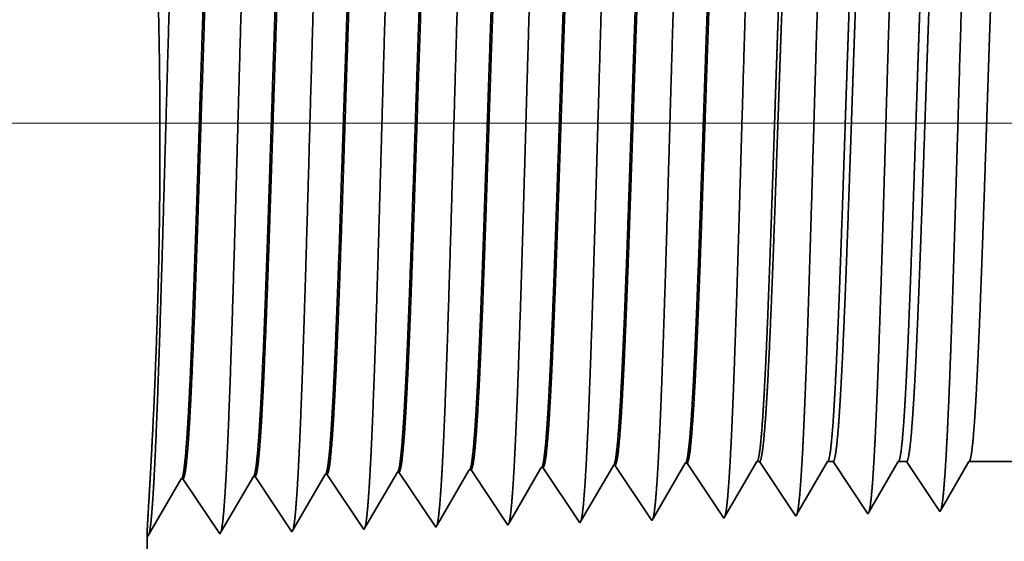
# Model space of a CAD drawing. Extents: x 0 to 10.8, y 0 to 8.2.
# Drawn here: x 1.4 to 1.7, y 1.1 to 1.3 of the extents above; entities that cross this region are included whole.
import ezdxf

# ---------------------------------------------------------------- set-up
doc = ezdxf.new("R2010")
doc.units = 0
doc.header["$MEASUREMENT"] = 0
doc.layers.get('0').update_dxf_attribs({"lineweight": 13})

# ---------------------------------------------------------------- blocks, each defined once
blk = doc.blocks.new('BLOCK19')
at = {"color": 7, "lineweight": 13, "ltscale": 0.03937}
blk.add_line((1.787961, 0.94), (-7.749589, 0.94), dxfattribs=at)
blk = doc.blocks.new('BLOCK25')
at = {"color": 7, "lineweight": 5, "ltscale": 0.000224}
for p, q in [((-5.934752, 0.588146), (-5.930251, 0.595873)), ((-5.939253, 0.580418), (-5.934752, 0.588146)), ((-5.943754, 0.572691), (-5.939253, 0.580418)), ((-5.948254, 0.564963), (-5.943754, 0.572691)), ((-5.957255, 0.549508), (-5.952755, 0.557236)), ((-5.952755, 0.557236), (-5.948254, 0.564963)), ((-5.961756, 0.541781), (-5.957255, 0.549508))]:
    blk.add_line(p, q, dxfattribs=at)
at = {"color": 7, "lineweight": 5, "ltscale": 4.1e-05}
for p, q in [((-5.930251, 0.595873), (-5.928595, 0.595925)), ((-5.858822, 0.598105), (-5.857167, 0.598157)), ((-5.787394, 0.600337), (-5.785739, 0.600389)), ((-5.715965, 0.602569), (-5.71431, 0.602621)), ((-6.07311, 0.591409), (-6.071452, 0.59146)), ((-6.001681, 0.593641), (-6.000024, 0.593692))]:
    blk.add_line(p, q, dxfattribs=at)
at = {"color": 7, "lineweight": 5, "ltscale": 0.000235}
for p, q in [((-5.928595, 0.595925), (-5.923363, 0.588108)), ((-5.857167, 0.598157), (-5.851934, 0.59034)), ((-5.785739, 0.600389), (-5.780506, 0.592572)), ((-5.71431, 0.602621), (-5.709078, 0.594804)), ((-6.071452, 0.59146), (-6.066219, 0.583643)), ((-6.000024, 0.593692), (-5.994791, 0.585875)), ((-5.923363, 0.588108), (-5.91813, 0.58029)), ((-5.851934, 0.59034), (-5.846701, 0.582522)), ((-5.780506, 0.592572), (-5.775273, 0.584754)), ((-5.709078, 0.594804), (-5.703845, 0.586986)), ((-5.703845, 0.586986), (-5.698611, 0.579169)), ((-6.066219, 0.583643), (-6.060986, 0.575826)), ((-5.994791, 0.585875), (-5.989558, 0.578058)), ((-5.989558, 0.578058), (-5.984325, 0.57024)), ((-5.91813, 0.58029), (-5.912897, 0.572472)), ((-5.846701, 0.582522), (-5.841468, 0.574704)), ((-5.775273, 0.584754), (-5.77004, 0.576937)), ((-5.77004, 0.576937), (-5.764807, 0.569119)), ((-5.698611, 0.579169), (-5.693378, 0.571351)), ((-6.060986, 0.575826), (-6.055754, 0.568008)), ((-6.055754, 0.568008), (-6.050521, 0.560191)), ((-5.984325, 0.57024), (-5.979092, 0.562423)), ((-5.912897, 0.572472), (-5.907664, 0.564655)), ((-5.841468, 0.574704), (-5.836235, 0.566887)), ((-5.836235, 0.566887), (-5.831002, 0.559069)), ((-5.764807, 0.569119), (-5.759574, 0.561301)), ((-5.693378, 0.571351), (-5.688145, 0.563534)), ((-6.050521, 0.560191), (-6.045288, 0.552373)), ((-5.979092, 0.562423), (-5.973859, 0.554605)), ((-5.907664, 0.564655), (-5.902431, 0.556837)), ((-5.902431, 0.556837), (-5.897198, 0.54902)), ((-5.831002, 0.559069), (-5.825769, 0.551252)), ((-5.759574, 0.561301), (-5.75434, 0.553484)), ((-5.688145, 0.563534), (-5.682912, 0.555716)), ((-6.045288, 0.552373), (-6.040055, 0.544555)), ((-5.973859, 0.554605), (-5.968626, 0.546788)), ((-5.897198, 0.54902), (-5.891965, 0.541202)), ((-5.825769, 0.551252), (-5.820536, 0.543434)), ((-5.75434, 0.553484), (-5.749107, 0.545666)), ((-5.682912, 0.555716), (-5.677679, 0.547898)), ((-6.040055, 0.544555), (-6.034822, 0.536738)), ((-5.968626, 0.546788), (-5.963393, 0.53897))]:
    blk.add_line(p, q, dxfattribs=at)
at = {"color": 7, "lineweight": 5, "ltscale": 0.000225}
for p, q in [((-5.863351, 0.590331), (-5.858822, 0.598105)), ((-5.654007, 0.588542), (-5.649486, 0.596303)), ((-5.649486, 0.596303), (-5.644965, 0.604065)), ((-5.867879, 0.582556), (-5.863351, 0.590331)), ((-5.658527, 0.58078), (-5.654007, 0.588542)), ((-5.872407, 0.574781), (-5.867879, 0.582556)), ((-5.663048, 0.573018), (-5.658527, 0.58078)), ((-5.881464, 0.559232), (-5.876935, 0.567007)), ((-5.876935, 0.567007), (-5.872407, 0.574781)), ((-5.667569, 0.565256), (-5.663048, 0.573018)), ((-5.885991, 0.551458), (-5.881464, 0.559232)), ((-5.676611, 0.549733), (-5.67209, 0.557495)), ((-5.67209, 0.557495), (-5.667569, 0.565256)), ((-5.89052, 0.543683), (-5.885991, 0.551458))]:
    blk.add_line(p, q, dxfattribs=at)
at = {"color": 7, "lineweight": 5, "ltscale": 0.000226}
for p, q in [((-5.791944, 0.592525), (-5.787394, 0.600337)), ((-5.796494, 0.584714), (-5.791944, 0.592525)), ((-5.805593, 0.56909), (-5.801043, 0.576902)), ((-5.801043, 0.576902), (-5.796494, 0.584714)), ((-5.810143, 0.561278), (-5.805593, 0.56909)), ((-5.814693, 0.553466), (-5.810143, 0.561278)), ((-5.819243, 0.545655), (-5.814693, 0.553466))]:
    blk.add_line(p, q, dxfattribs=at)
at = {"color": 7, "lineweight": 5, "ltscale": 0.000227}
for p, q in [((-5.720533, 0.594727), (-5.715965, 0.602569)), ((-5.729667, 0.579043), (-5.7251, 0.586885)), ((-5.7251, 0.586885), (-5.720533, 0.594727)), ((-5.734235, 0.571201), (-5.729667, 0.579043)), ((-5.738802, 0.563359), (-5.734235, 0.571201)), ((-5.74337, 0.555517), (-5.738802, 0.563359)), ((-5.747937, 0.547675), (-5.74337, 0.555517))]:
    blk.add_line(p, q, dxfattribs=at)
at = {"color": 7, "lineweight": 5, "ltscale": 6.5e-05}
blk.add_line((-5.644965, 0.604065), (-5.642354, 0.604065), dxfattribs=at)
at = {"color": 7, "lineweight": 5, "ltscale": 0.00027}
for p, q in [((-5.642354, 0.604065), (-5.636337, 0.595076)), ((-5.636337, 0.595076), (-5.63032, 0.586087)), ((-5.63032, 0.586087), (-5.624303, 0.577098)), ((-5.624303, 0.577098), (-5.618285, 0.568109)), ((-5.618285, 0.568109), (-5.612268, 0.55912)), ((-5.612268, 0.55912), (-5.60625, 0.550131))]:
    blk.add_line(p, q, dxfattribs=at)
at = {"color": 7, "lineweight": 5, "ltscale": 0.000216}
for p, q in [((-5.583531, 0.589137), (-5.579183, 0.596601)), ((-5.579183, 0.596601), (-5.574836, 0.604065)), ((-5.587878, 0.581674), (-5.583531, 0.589137)), ((-5.592225, 0.57421), (-5.587878, 0.581674)), ((-5.60092, 0.559282), (-5.596573, 0.566746)), ((-5.596573, 0.566746), (-5.592225, 0.57421)), ((-5.605268, 0.551818), (-5.60092, 0.559282))]:
    blk.add_line(p, q, dxfattribs=at)
at = {"color": 7, "lineweight": 5, "ltscale": 0.000135}
blk.add_line((-5.574836, 0.604065), (-5.569432, 0.604065), dxfattribs=at)
at = {"color": 7, "lineweight": 5, "ltscale": 0.000259}
for p, q in [((-5.569432, 0.604065), (-5.563663, 0.595448)), ((-5.563663, 0.595448), (-5.557895, 0.586831)), ((-5.557895, 0.586831), (-5.552127, 0.578214)), ((-5.552127, 0.578214), (-5.546358, 0.569597)), ((-5.546358, 0.569597), (-5.54059, 0.56098)), ((-5.54059, 0.56098), (-5.534822, 0.552363))]:
    blk.add_line(p, q, dxfattribs=at)
at = {"color": 7, "lineweight": 5, "ltscale": 0.000207}
for p, q in [((-5.513052, 0.589739), (-5.50888, 0.596902)), ((-5.50888, 0.596902), (-5.504708, 0.604065)), ((-5.517224, 0.582577), (-5.513052, 0.589739)), ((-5.521396, 0.575414), (-5.517224, 0.582577)), ((-5.52974, 0.561088), (-5.525568, 0.568251)), ((-5.525568, 0.568251), (-5.521396, 0.575414)), ((-5.533912, 0.553925), (-5.52974, 0.561088))]:
    blk.add_line(p, q, dxfattribs=at)
at = {"color": 7, "lineweight": 5, "ltscale": 0.000205}
blk.add_line((-5.504708, 0.604065), (-5.496509, 0.604065), dxfattribs=at)
at = {"color": 7, "lineweight": 5, "ltscale": 0.000248}
for p, q in [((-5.496509, 0.604065), (-5.49099, 0.59582)), ((-5.49099, 0.59582), (-5.48547, 0.587575)), ((-5.48547, 0.587575), (-5.479951, 0.57933)), ((-5.479951, 0.57933), (-5.474432, 0.571085)), ((-5.474432, 0.571085), (-5.468913, 0.56284)), ((-5.468913, 0.56284), (-5.463393, 0.554595))]:
    blk.add_line(p, q, dxfattribs=at)
at = {"color": 7, "lineweight": 5, "ltscale": 0.000198}
for p, q in [((-5.44257, 0.590346), (-5.438574, 0.597206)), ((-5.438574, 0.597206), (-5.434579, 0.604065)), ((-5.446565, 0.583487), (-5.44257, 0.590346)), ((-5.454556, 0.569768), (-5.45056, 0.576628)), ((-5.45056, 0.576628), (-5.446565, 0.583487)), ((-5.458551, 0.562909), (-5.454556, 0.569768)), ((-5.462546, 0.556049), (-5.458551, 0.562909))]:
    blk.add_line(p, q, dxfattribs=at)
at = {"color": 7, "lineweight": 5, "ltscale": 0.001489}
blk.add_line((-5.434579, 0.604065), (-5.375, 0.604065), dxfattribs=at)
at = {"color": 7, "lineweight": 5, "ltscale": 0.001646}
for p, q in [((-6.249107, 0.530041), (-6.215967, 0.586944)), ((-6.214308, 0.586996), (-6.177679, 0.532274)), ((-6.177679, 0.532274), (-6.144538, 0.589176)), ((-6.142879, 0.589228), (-6.10625, 0.534506)), ((-6.10625, 0.534506), (-6.07311, 0.591409)), ((-6.034822, 0.536738), (-6.001681, 0.593641))]:
    blk.add_line(p, q, dxfattribs=at)
at = {"color": 7, "lineweight": 5, "ltscale": 4.2e-05}
for p, q in [((-6.215967, 0.586944), (-6.214308, 0.586996)), ((-6.144538, 0.589176), (-6.142879, 0.589228)), ((-5.463393, 0.554595), (-5.462546, 0.556049))]:
    blk.add_line(p, q, dxfattribs=at)
at = {"color": 7, "lineweight": 5, "ltscale": 5.8e-05}
blk.add_line((-5.749107, 0.545666), (-5.747937, 0.547675), dxfattribs=at)
at = {"color": 7, "lineweight": 5, "ltscale": 5.3e-05}
blk.add_line((-5.677679, 0.547898), (-5.676611, 0.549733), dxfattribs=at)
at = {"color": 7, "lineweight": 5, "ltscale": 4.9e-05}
blk.add_line((-5.60625, 0.550131), (-5.605268, 0.551818), dxfattribs=at)
at = {"color": 7, "lineweight": 5, "ltscale": 4.5e-05}
blk.add_line((-5.534822, 0.552363), (-5.533912, 0.553925), dxfattribs=at)
at = {"color": 7, "lineweight": 5, "ltscale": 8.1e-05}
blk.add_line((-5.963393, 0.53897), (-5.961756, 0.541781), dxfattribs=at)
at = {"color": 7, "lineweight": 5, "ltscale": 7.2e-05}
blk.add_line((-5.891965, 0.541202), (-5.89052, 0.543683), dxfattribs=at)
at = {"color": 7, "lineweight": 5, "ltscale": 6.4e-05}
blk.add_line((-5.820536, 0.543434), (-5.819243, 0.545655), dxfattribs=at)
at = {"color": 7, "lineweight": 5, "ltscale": 0.011784}
blk.add_line((-6.25, 0.06), (-6.25, 0.531375), dxfattribs=at)
at = {"color": 7, "lineweight": 5, "ltscale": 4e-05}
blk.add_line((-6.25, 0.531375), (-6.249107, 0.530041), dxfattribs=at)

msp = doc.modelspace()

# ---------------------------------------------------------------- linework, layer by layer
at = {"color": 7, "lineweight": 35, "ltscale": 0.000513}
msp.add_line((1.59145, 1.15257), (1.60179, 1.17032), dxfattribs=at)
at = {"color": 7, "lineweight": 35, "ltscale": 1.3e-05}
for p, q in [((1.60232, 1.17034), (1.60179, 1.17032)), ((1.62551, 1.17106), (1.62497, 1.17104)), ((1.50959, 1.16744), (1.50905, 1.16742)), ((1.53277, 1.16816), (1.53224, 1.16815)), ((1.55596, 1.16889), (1.55542, 1.16887)), ((1.57914, 1.16961), (1.5786, 1.16959)), ((1.46322, 1.16599), (1.46268, 1.16597)), ((1.48641, 1.16671), (1.48587, 1.1667)), ((1.45164, 1.14794), (1.45193, 1.1475))]:
    msp.add_line(p, q, dxfattribs=at)
at = {"color": 7, "lineweight": 35, "ltscale": 0.000534}
for p, q in [((1.60232, 1.17034), (1.61421, 1.15257)), ((1.62551, 1.17106), (1.6374, 1.1533)), ((1.49829, 1.14895), (1.50905, 1.16742)), ((1.50959, 1.16744), (1.52148, 1.14968)), ((1.52148, 1.14968), (1.53224, 1.16815)), ((1.53277, 1.16816), (1.54466, 1.1504)), ((1.55596, 1.16889), (1.56785, 1.15112)), ((1.57914, 1.16961), (1.59103, 1.15185)), ((1.45193, 1.1475), (1.46268, 1.16597)), ((1.46322, 1.16599), (1.47511, 1.14823)), ((1.47511, 1.14823), (1.48587, 1.1667)), ((1.48641, 1.16671), (1.49829, 1.14895))]:
    msp.add_line(p, q, dxfattribs=at)
at = {"color": 7, "lineweight": 35, "ltscale": 0.000515}
msp.add_line((1.61459, 1.15323), (1.62497, 1.17104), dxfattribs=at)
at = {"color": 7, "lineweight": 35, "ltscale": 0.00051}
msp.add_line((1.63774, 1.15389), (1.64802, 1.17153), dxfattribs=at)
at = {"color": 7, "lineweight": 35, "ltscale": 2.1e-05}
for p, q in [((1.64802, 1.17153), (1.64886, 1.17153)), ((1.59103, 1.15185), (1.59145, 1.15257))]:
    msp.add_line(p, q, dxfattribs=at)
at = {"color": 7, "lineweight": 35, "ltscale": 0.000527}
msp.add_line((1.64886, 1.17153), (1.66058, 1.15402), dxfattribs=at)
at = {"color": 7, "lineweight": 35, "ltscale": 0.000491}
msp.add_line((1.6609, 1.15457), (1.67078, 1.17153), dxfattribs=at)
at = {"color": 7, "lineweight": 35, "ltscale": 4.4e-05}
msp.add_line((1.67078, 1.17153), (1.67253, 1.17153), dxfattribs=at)
at = {"color": 7, "lineweight": 35, "ltscale": 0.000505}
msp.add_line((1.67253, 1.17153), (1.68376, 1.15475), dxfattribs=at)
at = {"color": 7, "lineweight": 35, "ltscale": 0.000471}
msp.add_line((1.68406, 1.15525), (1.69354, 1.17153), dxfattribs=at)
at = {"color": 7, "lineweight": 35, "ltscale": 6.7e-05}
msp.add_line((1.69354, 1.17153), (1.6962, 1.17153), dxfattribs=at)
at = {"color": 7, "lineweight": 35, "ltscale": 0.000483}
for p, q in [((1.6962, 1.17153), (1.70695, 1.15547)), ((1.7163, 1.17153), (1.73564, 1.17153))]:
    msp.add_line(p, q, dxfattribs=at)
at = {"color": 7, "lineweight": 35, "ltscale": 0.000451}
msp.add_line((1.70722, 1.15594), (1.7163, 1.17153), dxfattribs=at)
at = {"color": 7, "lineweight": 35, "ltscale": 0.000508}
msp.add_line((1.54519, 1.15131), (1.55542, 1.16887), dxfattribs=at)
at = {"color": 7, "lineweight": 35, "ltscale": 0.000511}
msp.add_line((1.56831, 1.15193), (1.5786, 1.16959), dxfattribs=at)
at = {"color": 7, "lineweight": 35, "ltscale": 1.6e-05}
msp.add_line((1.66058, 1.15402), (1.6609, 1.15457), dxfattribs=at)
at = {"color": 7, "lineweight": 35, "ltscale": 1.5e-05}
msp.add_line((1.68376, 1.15475), (1.68406, 1.15525), dxfattribs=at)
at = {"color": 7, "lineweight": 35, "ltscale": 1.4e-05}
msp.add_line((1.70695, 1.15547), (1.70722, 1.15594), dxfattribs=at)
at = {"color": 7, "lineweight": 35, "ltscale": 2.6e-05}
msp.add_line((1.54466, 1.1504), (1.54519, 1.15131), dxfattribs=at)
at = {"color": 7, "lineweight": 35, "ltscale": 2.3e-05}
msp.add_line((1.56785, 1.15112), (1.56831, 1.15193), dxfattribs=at)
at = {"color": 7, "lineweight": 35, "ltscale": 1.9e-05}
msp.add_line((1.61421, 1.15257), (1.61459, 1.15323), dxfattribs=at)
at = {"color": 7, "lineweight": 35, "ltscale": 1.7e-05}
msp.add_line((1.6374, 1.1533), (1.63774, 1.15389), dxfattribs=at)
at = {"color": 7, "lineweight": 35, "ltscale": 0.003825}
msp.add_line((1.45164, 1.14794), (1.45164, 0.99494), dxfattribs=at)
at = {"color": 7, "lineweight": 35, "ltscale": 0.03937}
for points in [[(1.60179, 1.17032, 0.24278), (1.60199, 1.1705)], [(1.62497, 1.17104, 0.242827), (1.62518, 1.17123)], [(1.64802, 1.17153, 0.251276), (1.64822, 1.17171)], [(1.67078, 1.17153, 0.251223), (1.67098, 1.17171)], [(1.69354, 1.17153, 0.251222), (1.69374, 1.17171)], [(1.7163, 1.17153, 0.251268), (1.7165, 1.17171)], [(1.48587, 1.16669, 0.243381), (1.48607, 1.16687)], [(1.50905, 1.16742, 0.243574), (1.50925, 1.1676)], [(1.53224, 1.16814, 0.243671), (1.53244, 1.16833)], [(1.55542, 1.16887, 0.242832), (1.55562, 1.16905)], [(1.5786, 1.16959, 0.242833), (1.57881, 1.16978)], [(1.46268, 1.16597, 0.243292), (1.46288, 1.16615)]]:
    msp.add_lwpolyline(points, format="xyb", dxfattribs=at)
for points, knots in [([(1.45377, 1.16384), (1.45463, 1.17869), (1.45539, 1.19977), (1.45609, 1.22241), (1.45738, 1.26768), (1.45864, 1.31373), (1.45925, 1.33503), (1.46022, 1.36643), (1.46134, 1.39159), (1.46173, 1.39907), (1.46226, 1.40672), (1.46282, 1.41101), (1.46294, 1.41179), (1.46307, 1.41238), (1.4632, 1.41278)], [0, 0, 0, 0, 0, 0, 12.702941, 12.702941, 12.702941, 24.497595, 24.497595, 24.497595, 30.345534, 30.345534, 30.345534, 32.030195, 32.030195, 32.030195, 32.030195, 32.030195, 32.030195]), ([(1.47696, 1.16448), (1.47782, 1.17928), (1.47858, 1.20032), (1.47928, 1.2229), (1.48057, 1.26799), (1.48183, 1.31383), (1.48244, 1.33499), (1.48341, 1.36621), (1.48453, 1.39118), (1.48492, 1.3986), (1.48545, 1.40613), (1.48601, 1.41034), (1.48613, 1.41109), (1.48626, 1.41167), (1.48638, 1.41205)], [0, 0, 0, 0, 0, 0, 12.663462, 12.663462, 12.663462, 24.386566, 24.386566, 24.386566, 30.203843, 30.203843, 30.203843, 31.844185, 31.844185, 31.844185, 31.844185, 31.844185, 31.844185]), ([(1.50014, 1.16511), (1.501, 1.17988), (1.50177, 1.20087), (1.50247, 1.22339), (1.50376, 1.26829), (1.50502, 1.31393), (1.50563, 1.33496), (1.5066, 1.36598), (1.50772, 1.39076), (1.50812, 1.39812), (1.50864, 1.40554), (1.5092, 1.40966), (1.50932, 1.41039), (1.50944, 1.41095), (1.50956, 1.41132)], [0, 0, 0, 0, 0, 0, 12.623899, 12.623899, 12.623899, 24.275416, 24.275416, 24.275416, 30.062002, 30.062002, 30.062002, 31.656289, 31.656289, 31.656289, 31.656289, 31.656289, 31.656289]), ([(1.52332, 1.16575), (1.52419, 1.18047), (1.52496, 1.20142), (1.52566, 1.22388), (1.52695, 1.2686), (1.52821, 1.31403), (1.52882, 1.33493), (1.5298, 1.36575), (1.53091, 1.39034), (1.53131, 1.39764), (1.53184, 1.40494), (1.53239, 1.40899), (1.53251, 1.40969), (1.53263, 1.41023), (1.53275, 1.4106)], [0, 0, 0, 0, 0, 0, 12.584326, 12.584326, 12.584326, 24.164272, 24.164272, 24.164272, 29.920102, 29.920102, 29.920102, 31.470506, 31.470506, 31.470506, 31.470506, 31.470506, 31.470506]), ([(1.54651, 1.16639), (1.54737, 1.18107), (1.54814, 1.20197), (1.54885, 1.22437), (1.55014, 1.2689), (1.5514, 1.31412), (1.55201, 1.33489), (1.55299, 1.36552), (1.55411, 1.38992), (1.5545, 1.39716), (1.55503, 1.40435), (1.55558, 1.40831), (1.55569, 1.40899), (1.55581, 1.40951), (1.55593, 1.40987)], [0, 0, 0, 0, 0, 0, 12.544649, 12.544649, 12.544649, 24.052939, 24.052939, 24.052939, 29.778011, 29.778011, 29.778011, 31.2846, 31.2846, 31.2846, 31.2846, 31.2846, 31.2846]), ([(1.56969, 1.16702), (1.57032, 1.17765), (1.5709, 1.19156), (1.57144, 1.20695), (1.57267, 1.24562), (1.57382, 1.28693), (1.57448, 1.31047), (1.57554, 1.34645), (1.57673, 1.3773), (1.57716, 1.38713), (1.57781, 1.39872), (1.5785, 1.4058), (1.5787, 1.40739), (1.57891, 1.40851), (1.57911, 1.40914)], [0, 0, 0, 0, 0, 0, 9.081359, 9.081359, 9.081359, 21.825506, 21.825506, 21.825506, 28.485047, 28.485047, 28.485047, 31.112911, 31.112911, 31.112911, 31.112911, 31.112911, 31.112911]), ([(1.59287, 1.16766), (1.59351, 1.17827), (1.59409, 1.19216), (1.59463, 1.20753), (1.59586, 1.24605), (1.59701, 1.2872), (1.59767, 1.31059), (1.59873, 1.34635), (1.59992, 1.37698), (1.60036, 1.38674), (1.601, 1.39817), (1.60169, 1.40515), (1.60189, 1.4067), (1.60209, 1.4078), (1.60229, 1.40842)], [0, 0, 0, 0, 0, 0, 9.060409, 9.060409, 9.060409, 21.729025, 21.729025, 21.729025, 28.349382, 28.349382, 28.349382, 30.927449, 30.927449, 30.927449, 30.927449, 30.927449, 30.927449]), ([(1.61606, 1.16829), (1.61669, 1.17888), (1.61728, 1.19276), (1.61782, 1.2081), (1.61905, 1.24649), (1.62021, 1.28746), (1.62087, 1.3107), (1.62192, 1.34625), (1.62311, 1.37666), (1.62355, 1.38634), (1.62419, 1.39763), (1.62488, 1.40449), (1.62508, 1.406), (1.62527, 1.40708), (1.62547, 1.40769)], [0, 0, 0, 0, 0, 0, 9.039377, 9.039377, 9.039377, 21.632404, 21.632404, 21.632404, 28.213548, 28.213548, 28.213548, 30.741961, 30.741961, 30.741961, 30.741961, 30.741961, 30.741961]), ([(1.63924, 1.16893), (1.63988, 1.1795), (1.64047, 1.19336), (1.64101, 1.20868), (1.64224, 1.24692), (1.6434, 1.28772), (1.64406, 1.31081), (1.64511, 1.34614), (1.64631, 1.37633), (1.64674, 1.38595), (1.64738, 1.39709), (1.64807, 1.40383), (1.64826, 1.40531), (1.64846, 1.40636), (1.64866, 1.40696)], [0, 0, 0, 0, 0, 0, 9.018273, 9.018273, 9.018273, 21.535659, 21.535659, 21.535659, 28.077562, 28.077562, 28.077562, 30.556446, 30.556446, 30.556446, 30.556446, 30.556446, 30.556446]), ([(1.66243, 1.16957), (1.66307, 1.18011), (1.66365, 1.19396), (1.6642, 1.20926), (1.66544, 1.24736), (1.66659, 1.28797), (1.66725, 1.31092), (1.66831, 1.34604), (1.6695, 1.37601), (1.66994, 1.38555), (1.67057, 1.39654), (1.67126, 1.40318), (1.67145, 1.40462), (1.67164, 1.40564), (1.67184, 1.40624)], [0, 0, 0, 0, 0, 0, 8.997152, 8.997152, 8.997152, 21.438836, 21.438836, 21.438836, 27.941456, 27.941456, 27.941456, 30.370922, 30.370922, 30.370922, 30.370922, 30.370922, 30.370922]), ([(1.68561, 1.1702), (1.68625, 1.18072), (1.68684, 1.19455), (1.68739, 1.20983), (1.68863, 1.24779), (1.68978, 1.28823), (1.69044, 1.31104), (1.6915, 1.34593), (1.69269, 1.37568), (1.69313, 1.38515), (1.69377, 1.396), (1.69445, 1.40252), (1.69464, 1.40392), (1.69483, 1.40492), (1.69502, 1.40551)], [0, 0, 0, 0, 0, 0, 8.976017, 8.976017, 8.976017, 21.341951, 21.341951, 21.341951, 27.805242, 27.805242, 27.805242, 30.185409, 30.185409, 30.185409, 30.185409, 30.185409, 30.185409]), ([(1.70879, 1.17084), (1.70944, 1.18134), (1.71003, 1.19515), (1.71058, 1.21041), (1.71182, 1.24822), (1.71298, 1.28849), (1.71363, 1.31115), (1.71469, 1.34582), (1.71589, 1.37536), (1.71633, 1.38475), (1.71696, 1.39545), (1.71764, 1.40186), (1.71783, 1.40323), (1.71801, 1.40421), (1.7182, 1.40478)], [0, 0, 0, 0, 0, 0, 8.954775, 8.954775, 8.954775, 21.244878, 21.244878, 21.244878, 27.668818, 27.668818, 27.668818, 29.999836, 29.999836, 29.999836, 29.999836, 29.999836, 29.999836]), ([(1.45261, 1.16536), (1.45317, 1.17524), (1.45385, 1.18809), (1.45452, 1.20311), (1.45558, 1.23518), (1.45593, 1.27007), (1.4559, 1.28755), (1.4554, 1.32129), (1.4543, 1.35131), (1.45365, 1.36478), (1.45269, 1.38158), (1.45202, 1.39134), (1.45184, 1.39374), (1.45172, 1.39515), (1.45167, 1.39556)], [0, 0, 0, 0, 0, 0, 11.716282, 11.716282, 11.716282, 23.144186, 23.144186, 23.144186, 34.358555, 34.358555, 34.358555, 40.127136, 40.127136, 40.127136, 40.127136, 40.127136, 40.127136]), ([(1.47428, 1.39479), (1.47394, 1.3948), (1.47361, 1.39365), (1.47328, 1.39133), (1.47235, 1.38174), (1.47148, 1.36506), (1.47092, 1.35194), (1.46967, 1.31834), (1.46847, 1.28045), (1.46777, 1.25792), (1.46673, 1.22652), (1.46564, 1.20026), (1.46527, 1.19248), (1.46491, 1.18567), (1.46453, 1.18005)], [0, 0, 0, 0, 0, 0, 6.134012, 6.134012, 6.134012, 17.347196, 17.347196, 17.347196, 32.694549, 32.694549, 32.694549, 39.982509, 39.982509, 39.982509, 39.982509, 39.982509, 39.982509]), ([(1.47463, 1.39465), (1.4743, 1.39416), (1.47398, 1.39254), (1.47365, 1.38981), (1.4729, 1.38113), (1.47219, 1.36795), (1.47178, 1.35912), (1.4705, 1.32753), (1.46929, 1.28935), (1.46843, 1.26167), (1.46728, 1.22622), (1.46606, 1.19782), (1.46573, 1.19106), (1.4654, 1.18509), (1.46507, 1.18007)], [0, 0, 0, 0, 0, 0, 6.019125, 6.019125, 6.019125, 14.092772, 14.092772, 14.092772, 32.718649, 32.718649, 32.718649, 39.212821, 39.212821, 39.212821, 39.212821, 39.212821, 39.212821]), ([(1.49746, 1.39407), (1.49713, 1.39408), (1.49679, 1.39293), (1.49646, 1.39061), (1.49553, 1.38101), (1.49465, 1.36432), (1.4941, 1.35119), (1.49284, 1.31766), (1.49164, 1.27989), (1.49093, 1.25739), (1.4899, 1.22634), (1.4888, 1.20044), (1.48845, 1.19285), (1.48808, 1.18619), (1.48771, 1.18069)], [0, 0, 0, 0, 0, 0, 6.135604, 6.135604, 6.135604, 17.359509, 17.359509, 17.359509, 32.661738, 32.661738, 32.661738, 39.823532, 39.823532, 39.823532, 39.823532, 39.823532, 39.823532]), ([(1.49781, 1.39392), (1.49749, 1.39343), (1.49716, 1.39181), (1.49683, 1.38908), (1.49608, 1.38039), (1.49536, 1.36721), (1.49496, 1.35837), (1.4942, 1.33983), (1.49347, 1.31902), (1.49312, 1.30859), (1.49239, 1.28635), (1.49166, 1.26387), (1.49127, 1.25207), (1.49047, 1.22832), (1.48963, 1.20689), (1.48918, 1.1966), (1.48872, 1.18772), (1.48825, 1.18071)], [0, 0, 0, 0, 0, 0, 6.020873, 6.020873, 6.020873, 14.101603, 14.101603, 14.101603, 21.702917, 21.702917, 21.702917, 30.037348, 30.037348, 30.037348, 39.136566, 39.136566, 39.136566, 39.136566, 39.136566, 39.136566]), ([(1.52064, 1.39335), (1.52031, 1.39336), (1.51997, 1.3922), (1.51964, 1.38988), (1.51871, 1.38028), (1.51783, 1.36358), (1.51727, 1.35044), (1.51634, 1.32574), (1.51544, 1.29875), (1.51506, 1.28697), (1.51413, 1.25854), (1.5132, 1.23102), (1.51264, 1.21569), (1.51195, 1.19936), (1.51123, 1.18665), (1.51112, 1.18477), (1.51101, 1.18299), (1.5109, 1.18132)], [0, 0, 0, 0, 0, 0, 6.13731, 6.13731, 6.13731, 17.372295, 17.372295, 17.372295, 25.695993, 25.695993, 25.695993, 37.584847, 37.584847, 37.584847, 39.763438, 39.763438, 39.763438, 39.763438, 39.763438, 39.763438]), ([(1.521, 1.39319), (1.52067, 1.3927), (1.52034, 1.39108), (1.52001, 1.38835), (1.51926, 1.37966), (1.51854, 1.36647), (1.51813, 1.35763), (1.51737, 1.33909), (1.51663, 1.31831), (1.51628, 1.3079), (1.51555, 1.28576), (1.51483, 1.2634), (1.51444, 1.25168), (1.51364, 1.22822), (1.5128, 1.20708), (1.51236, 1.19697), (1.5119, 1.18825), (1.51143, 1.18134)], [0, 0, 0, 0, 0, 0, 6.022764, 6.022764, 6.022764, 14.110855, 14.110855, 14.110855, 21.705255, 21.705255, 21.705255, 30.004513, 30.004513, 30.004513, 38.989281, 38.989281, 38.989281, 38.989281, 38.989281, 38.989281]), ([(1.54383, 1.39262), (1.54349, 1.39263), (1.54315, 1.39148), (1.54282, 1.38916), (1.54188, 1.37955), (1.541, 1.36285), (1.54044, 1.34969), (1.53951, 1.325), (1.5386, 1.29805), (1.53822, 1.28626), (1.5373, 1.25801), (1.53636, 1.2307), (1.5358, 1.21554), (1.53512, 1.1995), (1.53441, 1.18703), (1.5343, 1.18525), (1.53419, 1.18355), (1.53408, 1.18196)], [0, 0, 0, 0, 0, 0, 6.139157, 6.139157, 6.139157, 17.385597, 17.385597, 17.385597, 25.703546, 25.703546, 25.703546, 37.525767, 37.525767, 37.525767, 39.613916, 39.613916, 39.613916, 39.613916, 39.613916, 39.613916]), ([(1.54418, 1.39247), (1.54385, 1.39198), (1.54352, 1.39035), (1.54319, 1.38761), (1.54243, 1.37892), (1.54171, 1.36572), (1.5413, 1.35688), (1.54054, 1.33835), (1.5398, 1.31759), (1.53945, 1.30721), (1.53859, 1.28144), (1.53774, 1.2554), (1.53723, 1.24013), (1.53642, 1.21769), (1.53557, 1.19866), (1.53526, 1.19233), (1.53494, 1.18672), (1.53462, 1.18198)], [0, 0, 0, 0, 0, 0, 6.024762, 6.024762, 6.024762, 14.120493, 14.120493, 14.120493, 21.708267, 21.708267, 21.708267, 32.653002, 32.653002, 32.653002, 38.842564, 38.842564, 38.842564, 38.842564, 38.842564, 38.842564]), ([(1.56701, 1.3919), (1.56667, 1.39191), (1.56634, 1.39075), (1.566, 1.38843), (1.5654, 1.38227), (1.56482, 1.37319), (1.56457, 1.36874), (1.56401, 1.35759), (1.56345, 1.34438), (1.56316, 1.33687), (1.56267, 1.32364), (1.5622, 1.31011), (1.56204, 1.30536), (1.56165, 1.2938), (1.56126, 1.28207), (1.56107, 1.27625), (1.56068, 1.26447), (1.56029, 1.25289), (1.56013, 1.24802), (1.55957, 1.23217), (1.55899, 1.2168), (1.5586, 1.20728), (1.5581, 1.19647), (1.55759, 1.18772), (1.55748, 1.18591), (1.55737, 1.1842), (1.55726, 1.18259)], [0, 0, 0, 0, 0, 0, 6.141121, 6.141121, 6.141121, 11.156515, 11.156515, 11.156515, 16.946627, 16.946627, 16.946627, 21.182628, 21.182628, 21.182628, 25.333189, 25.333189, 25.333189, 29.616795, 29.616795, 29.616795, 37.160388, 37.160388, 37.160388, 39.272456, 39.272456, 39.272456, 39.272456, 39.272456, 39.272456]), ([(1.56736, 1.39174), (1.56703, 1.39125), (1.5667, 1.38963), (1.56637, 1.38688), (1.56577, 1.38006), (1.5652, 1.37046), (1.56495, 1.3657), (1.56436, 1.35358), (1.5638, 1.33949), (1.56349, 1.33141), (1.56301, 1.31788), (1.56253, 1.30406), (1.56235, 1.29871), (1.56198, 1.28741), (1.5616, 1.27602), (1.56141, 1.27032), (1.56104, 1.25906), (1.56066, 1.24804), (1.56047, 1.24246), (1.55993, 1.22741), (1.55937, 1.2129), (1.55899, 1.20398), (1.55853, 1.19438), (1.55806, 1.18657), (1.55797, 1.18519), (1.55789, 1.18387), (1.5578, 1.18262)], [0, 0, 0, 0, 0, 0, 6.026919, 6.026919, 6.026919, 11.08538, 11.08538, 11.08538, 17.188158, 17.188158, 17.188158, 21.23485, 21.23485, 21.23485, 25.303898, 25.303898, 25.303898, 29.320019, 29.320019, 29.320019, 36.58387, 36.58387, 36.58387, 38.228439, 38.228439, 38.228439, 38.228439, 38.228439, 38.228439]), ([(1.59019, 1.39117), (1.58986, 1.39118), (1.58952, 1.39003), (1.58918, 1.3877), (1.58858, 1.38154), (1.58799, 1.37246), (1.58774, 1.36802), (1.58718, 1.35685), (1.58662, 1.34363), (1.58633, 1.33611), (1.58584, 1.3229), (1.58537, 1.3094), (1.58521, 1.30469), (1.58482, 1.29319), (1.58443, 1.28153), (1.58424, 1.27575), (1.58385, 1.26405), (1.58346, 1.25256), (1.58329, 1.24771), (1.58274, 1.232), (1.58216, 1.21677), (1.58177, 1.20735), (1.58127, 1.19675), (1.58077, 1.18817), (1.58066, 1.18643), (1.58056, 1.18478), (1.58045, 1.18323)], [0, 0, 0, 0, 0, 0, 6.143241, 6.143241, 6.143241, 11.160615, 11.160615, 11.160615, 16.964041, 16.964041, 16.964041, 21.189742, 21.189742, 21.189742, 25.324325, 25.324325, 25.324325, 29.584388, 29.584388, 29.584388, 37.085303, 37.085303, 37.085303, 39.129435, 39.129435, 39.129435, 39.129435, 39.129435, 39.129435]), ([(1.59054, 1.39102), (1.59021, 1.39052), (1.58988, 1.3889), (1.58955, 1.38615), (1.58895, 1.37933), (1.58837, 1.36973), (1.58812, 1.36496), (1.58754, 1.35282), (1.58696, 1.33871), (1.58666, 1.33062), (1.58617, 1.31713), (1.5857, 1.30336), (1.58552, 1.29792), (1.58514, 1.28671), (1.58477, 1.27543), (1.58458, 1.26976), (1.5842, 1.25862), (1.58383, 1.24772), (1.58363, 1.24206), (1.58309, 1.22716), (1.58253, 1.21283), (1.58215, 1.20403), (1.58169, 1.19464), (1.58123, 1.187), (1.58115, 1.18569), (1.58107, 1.18445), (1.58099, 1.18325)], [0, 0, 0, 0, 0, 0, 6.029206, 6.029206, 6.029206, 11.087828, 11.087828, 11.087828, 17.21213, 17.21213, 17.21213, 21.222271, 21.222271, 21.222271, 25.274794, 25.274794, 25.274794, 29.248316, 29.248316, 29.248316, 36.470717, 36.470717, 36.470717, 38.037534, 38.037534, 38.037534, 38.037534, 38.037534, 38.037534]), ([(1.61338, 1.39045), (1.61304, 1.39046), (1.6127, 1.3893), (1.61236, 1.38698), (1.61175, 1.38082), (1.61117, 1.37174), (1.61092, 1.3673), (1.61035, 1.35612), (1.60979, 1.34288), (1.6095, 1.33535), (1.60901, 1.32217), (1.60853, 1.30869), (1.60837, 1.30402), (1.60799, 1.29258), (1.6076, 1.28099), (1.6074, 1.27524), (1.60702, 1.26364), (1.60663, 1.25225), (1.60646, 1.24739), (1.6059, 1.23182), (1.60532, 1.21674), (1.60493, 1.20743), (1.60444, 1.19703), (1.60394, 1.18862), (1.60384, 1.18694), (1.60374, 1.18536), (1.60363, 1.18387)], [0, 0, 0, 0, 0, 0, 6.14549, 6.14549, 6.14549, 11.164874, 11.164874, 11.164874, 16.981914, 16.981914, 16.981914, 21.194366, 21.194366, 21.194366, 25.313005, 25.313005, 25.313005, 29.546125, 29.546125, 29.546125, 37.004859, 37.004859, 37.004859, 38.980619, 38.980619, 38.980619, 38.980619, 38.980619, 38.980619]), ([(1.61373, 1.39029), (1.61339, 1.38979), (1.61306, 1.38817), (1.61273, 1.38542), (1.61213, 1.3786), (1.61155, 1.369), (1.61129, 1.36423), (1.61071, 1.35206), (1.61013, 1.33793), (1.60982, 1.32981), (1.60934, 1.31637), (1.60886, 1.30263), (1.60868, 1.29714), (1.6083, 1.28602), (1.60793, 1.27483), (1.60774, 1.2692), (1.60737, 1.25818), (1.60699, 1.2474), (1.60679, 1.24165), (1.60618, 1.2249), (1.60554, 1.20888), (1.60508, 1.19881), (1.60463, 1.1905), (1.60417, 1.18389)], [0, 0, 0, 0, 0, 0, 6.031632, 6.031632, 6.031632, 11.090418, 11.090418, 11.090418, 17.237247, 17.237247, 17.237247, 21.219146, 21.219146, 21.219146, 25.255112, 25.255112, 25.255112, 29.186492, 29.186492, 29.186492, 37.892271, 37.892271, 37.892271, 37.892271, 37.892271, 37.892271]), ([(1.63656, 1.38972), (1.63622, 1.38973), (1.63588, 1.38858), (1.63554, 1.38625), (1.63493, 1.38009), (1.63435, 1.37102), (1.63409, 1.36658), (1.63352, 1.35538), (1.63296, 1.34213), (1.63267, 1.33459), (1.63217, 1.32143), (1.6317, 1.30799), (1.63154, 1.30334), (1.63115, 1.29196), (1.63076, 1.28044), (1.63057, 1.27473), (1.63018, 1.26323), (1.62979, 1.25194), (1.62962, 1.24706), (1.62907, 1.23164), (1.62849, 1.21671), (1.6281, 1.20751), (1.62761, 1.19731), (1.62712, 1.18906), (1.62702, 1.18746), (1.62692, 1.18594), (1.62682, 1.1845)], [0, 0, 0, 0, 0, 0, 6.147881, 6.147881, 6.147881, 11.169313, 11.169313, 11.169313, 17.000638, 17.000638, 17.000638, 21.196623, 21.196623, 21.196623, 25.299306, 25.299306, 25.299306, 29.50243, 29.50243, 29.50243, 36.919218, 36.919218, 36.919218, 38.825727, 38.825727, 38.825727, 38.825727, 38.825727, 38.825727]), ([(1.63691, 1.38957), (1.63657, 1.38907), (1.63624, 1.38744), (1.63591, 1.38469), (1.6353, 1.37787), (1.63473, 1.36827), (1.63447, 1.36349), (1.63388, 1.3513), (1.6333, 1.33715), (1.63299, 1.32901), (1.6325, 1.31562), (1.63203, 1.30193), (1.63184, 1.29632), (1.63146, 1.28531), (1.63109, 1.27423), (1.6309, 1.26864), (1.63053, 1.25774), (1.63016, 1.24707), (1.62995, 1.24125), (1.62935, 1.22477), (1.62871, 1.20904), (1.62825, 1.19918), (1.62781, 1.19102), (1.62735, 1.18453)], [0, 0, 0, 0, 0, 0, 6.034177, 6.034177, 6.034177, 11.092976, 11.092976, 11.092976, 17.262672, 17.262672, 17.262672, 21.199932, 21.199932, 21.199932, 25.219251, 25.219251, 25.219251, 29.109799, 29.109799, 29.109799, 37.693292, 37.693292, 37.693292, 37.693292, 37.693292, 37.693292]), ([(1.65552, 1.33284), (1.65529, 1.3268), (1.65506, 1.32057), (1.65483, 1.31402), (1.65451, 1.30456), (1.65418, 1.29486), (1.65407, 1.29154), (1.6539, 1.28649), (1.65373, 1.28138), (1.65368, 1.27965), (1.65311, 1.26271), (1.65255, 1.24587), (1.65204, 1.23134), (1.6513, 1.21216), (1.65052, 1.19631), (1.65029, 1.19207), (1.65006, 1.18824), (1.64983, 1.18487)], [0, 0, 0, 0, 0, 0, 4.622717, 4.622717, 4.622717, 6.993274, 6.993274, 6.993274, 8.196764, 8.196764, 8.196764, 18.815387, 18.815387, 18.815387, 23.095087, 23.095087, 23.095087, 23.095087, 23.095087, 23.095087]), ([(1.65666, 1.33284), (1.65643, 1.32681), (1.65619, 1.32059), (1.65595, 1.31401), (1.65561, 1.30457), (1.65528, 1.29489), (1.65516, 1.29157), (1.65499, 1.28652), (1.65481, 1.28141), (1.65475, 1.27969), (1.65416, 1.26274), (1.65358, 1.2459), (1.65305, 1.23138), (1.65228, 1.2122), (1.65147, 1.19634), (1.65123, 1.1921), (1.65099, 1.18827), (1.65075, 1.18489)], [0, 0, 0, 0, 0, 0, 4.605581, 4.605581, 4.605581, 6.969913, 6.969913, 6.969913, 8.170585, 8.170585, 8.170585, 18.764359, 18.764359, 18.764359, 23.032279, 23.032279, 23.032279, 23.032279, 23.032279, 23.032279]), ([(1.67828, 1.33284), (1.67805, 1.3268), (1.67782, 1.32057), (1.67759, 1.31402), (1.67727, 1.30456), (1.67694, 1.29486), (1.67683, 1.29154), (1.67666, 1.28648), (1.67649, 1.28138), (1.67644, 1.27965), (1.67587, 1.26271), (1.67531, 1.24587), (1.6748, 1.23134), (1.67406, 1.21216), (1.67328, 1.19631), (1.67305, 1.19207), (1.67282, 1.18824), (1.67259, 1.18487)], [0, 0, 0, 0, 0, 0, 4.612716, 4.612716, 4.612716, 6.977775, 6.977775, 6.977775, 8.17851, 8.17851, 8.17851, 18.771892, 18.771892, 18.771892, 23.039176, 23.039176, 23.039176, 23.039176, 23.039176, 23.039176]), ([(1.68033, 1.33284), (1.68009, 1.3268), (1.67986, 1.32058), (1.67962, 1.31402), (1.67928, 1.30457), (1.67894, 1.29488), (1.67883, 1.29157), (1.67865, 1.28651), (1.67848, 1.28141), (1.67842, 1.27968), (1.67783, 1.26274), (1.67725, 1.2459), (1.67672, 1.23138), (1.67595, 1.2122), (1.67514, 1.19634), (1.6749, 1.1921), (1.67466, 1.18827), (1.67442, 1.18489)], [0, 0, 0, 0, 0, 0, 4.597252, 4.597252, 4.597252, 6.955976, 6.955976, 6.955976, 8.15375, 8.15375, 8.15375, 18.721123, 18.721123, 18.721123, 22.976044, 22.976044, 22.976044, 22.976044, 22.976044, 22.976044]), ([(1.70104, 1.33284), (1.70081, 1.3268), (1.70059, 1.32056), (1.70036, 1.31403), (1.70003, 1.30456), (1.69971, 1.29486), (1.69959, 1.29154), (1.69943, 1.28648), (1.69926, 1.28137), (1.6992, 1.27964), (1.69864, 1.26271), (1.69807, 1.24587), (1.69756, 1.23134), (1.69682, 1.21216), (1.69604, 1.1963), (1.69581, 1.19207), (1.69558, 1.18824), (1.69535, 1.18487)], [0, 0, 0, 0, 0, 0, 4.604178, 4.604178, 4.604178, 6.963671, 6.963671, 6.963671, 8.161514, 8.161514, 8.161514, 18.72848, 18.72848, 18.72848, 22.982744, 22.982744, 22.982744, 22.982744, 22.982744, 22.982744]), ([(1.704, 1.33284), (1.70376, 1.32681), (1.70353, 1.32058), (1.70329, 1.31402), (1.70295, 1.30457), (1.70261, 1.29489), (1.7025, 1.29157), (1.70232, 1.28652), (1.70215, 1.28141), (1.70209, 1.27969), (1.7015, 1.26275), (1.70092, 1.24591), (1.70039, 1.23139), (1.69962, 1.2122), (1.69881, 1.19634), (1.69857, 1.1921), (1.69833, 1.18827), (1.69808, 1.18489)], [0, 0, 0, 0, 0, 0, 4.585539, 4.585539, 4.585539, 6.938789, 6.938789, 6.938789, 8.133918, 8.133918, 8.133918, 18.677136, 18.677136, 18.677136, 22.920173, 22.920173, 22.920173, 22.920173, 22.920173, 22.920173]), ([(1.7238, 1.33284), (1.72357, 1.3268), (1.72335, 1.32056), (1.72312, 1.31403), (1.72279, 1.30456), (1.72247, 1.29486), (1.72236, 1.29154), (1.72219, 1.28648), (1.72202, 1.28137), (1.72196, 1.27965), (1.7214, 1.26271), (1.72083, 1.24587), (1.72032, 1.23134), (1.71958, 1.21216), (1.7188, 1.1963), (1.71858, 1.19207), (1.71835, 1.18824), (1.71811, 1.18486)], [0, 0, 0, 0, 0, 0, 4.59272, 4.59272, 4.59272, 6.94676, 6.94676, 6.94676, 8.141961, 8.141961, 8.141961, 18.684799, 18.684799, 18.684799, 22.927172, 22.927172, 22.927172, 22.927172, 22.927172, 22.927172]), ([(1.68414, 1.15539), (1.68441, 1.15634), (1.68468, 1.15815), (1.68495, 1.16076), (1.68524, 1.16441), (1.68552, 1.16873), (1.68555, 1.16921), (1.68558, 1.1697), (1.68561, 1.1702)], [0, 0, 0, 0, 0, 0, 3.433348, 3.433348, 3.433348, 3.859031, 3.859031, 3.859031, 3.859031, 3.859031, 3.859031]), ([(1.70732, 1.1561), (1.70759, 1.15704), (1.70786, 1.15884), (1.70813, 1.16143), (1.70842, 1.16507), (1.7087, 1.16937), (1.70873, 1.16985), (1.70876, 1.17034), (1.70879, 1.17084)], [0, 0, 0, 0, 0, 0, 3.418712, 3.418712, 3.418712, 3.842652, 3.842652, 3.842652, 3.842652, 3.842652, 3.842652]), ([(1.5682, 1.15174), (1.56848, 1.15269), (1.56875, 1.15454), (1.56902, 1.15723), (1.56932, 1.16101), (1.5696, 1.16549), (1.56963, 1.16599), (1.56966, 1.1665), (1.56969, 1.16702)], [0, 0, 0, 0, 0, 0, 3.570976, 3.570976, 3.570976, 4.013737, 4.013737, 4.013737, 4.013737, 4.013737, 4.013737]), ([(1.59139, 1.15247), (1.59167, 1.15341), (1.59194, 1.15525), (1.59221, 1.15793), (1.5925, 1.16169), (1.59278, 1.16614), (1.59281, 1.16664), (1.59284, 1.16714), (1.59287, 1.16766)], [0, 0, 0, 0, 0, 0, 3.545288, 3.545288, 3.545288, 3.984873, 3.984873, 3.984873, 3.984873, 3.984873, 3.984873]), ([(1.61457, 1.1532), (1.61485, 1.15414), (1.61512, 1.15597), (1.61539, 1.15863), (1.61568, 1.16236), (1.61597, 1.16678), (1.616, 1.16728), (1.61603, 1.16778), (1.61606, 1.16829)], [0, 0, 0, 0, 0, 0, 3.5196, 3.5196, 3.5196, 3.956008, 3.956008, 3.956008, 3.956008, 3.956008, 3.956008]), ([(1.63774, 1.15387), (1.63802, 1.15479), (1.6383, 1.1566), (1.63857, 1.15925), (1.63887, 1.16299), (1.63915, 1.16741), (1.63918, 1.16791), (1.63921, 1.16842), (1.63924, 1.16893)], [0, 0, 0, 0, 0, 0, 3.526898, 3.526898, 3.526898, 3.964404, 3.964404, 3.964404, 3.964404, 3.964404, 3.964404]), ([(1.66083, 1.15433), (1.6611, 1.15495), (1.66136, 1.15636), (1.66161, 1.15854), (1.66193, 1.1621), (1.66223, 1.16651), (1.6623, 1.1675), (1.66236, 1.16852), (1.66243, 1.16957)], [0, 0, 0, 0, 0, 0, 3.285279, 3.285279, 3.285279, 4.180941, 4.180941, 4.180941, 4.180941, 4.180941, 4.180941]), ([(1.45227, 1.1481), (1.45255, 1.14906), (1.45283, 1.15095), (1.4531, 1.15372), (1.45339, 1.15763), (1.45368, 1.16226), (1.45371, 1.16278), (1.45374, 1.16331), (1.45377, 1.16384)], [0, 0, 0, 0, 0, 0, 3.699464, 3.699464, 3.699464, 4.158111, 4.158111, 4.158111, 4.158111, 4.158111, 4.158111]), ([(1.47546, 1.14883), (1.47574, 1.14978), (1.47601, 1.15167), (1.47628, 1.15442), (1.47658, 1.1583), (1.47686, 1.16291), (1.47689, 1.16342), (1.47692, 1.16395), (1.47696, 1.16448)], [0, 0, 0, 0, 0, 0, 3.6738, 3.6738, 3.6738, 4.129275, 4.129275, 4.129275, 4.129275, 4.129275, 4.129275]), ([(1.49865, 1.14956), (1.49892, 1.15051), (1.4992, 1.15238), (1.49947, 1.15512), (1.49976, 1.15898), (1.50005, 1.16355), (1.50008, 1.16406), (1.50011, 1.16459), (1.50014, 1.16511)], [0, 0, 0, 0, 0, 0, 3.648078, 3.648078, 3.648078, 4.100372, 4.100372, 4.100372, 4.100372, 4.100372, 4.100372]), ([(1.52183, 1.15028), (1.52211, 1.15123), (1.52238, 1.1531), (1.52265, 1.15583), (1.52295, 1.15966), (1.52323, 1.1642), (1.52326, 1.16471), (1.52329, 1.16522), (1.52332, 1.16575)], [0, 0, 0, 0, 0, 0, 3.622357, 3.622357, 3.622357, 4.071471, 4.071471, 4.071471, 4.071471, 4.071471, 4.071471]), ([(1.54502, 1.15101), (1.54529, 1.15196), (1.54557, 1.15382), (1.54584, 1.15653), (1.54613, 1.16033), (1.54641, 1.16484), (1.54645, 1.16535), (1.54648, 1.16586), (1.54651, 1.16639)], [0, 0, 0, 0, 0, 0, 3.596636, 3.596636, 3.596636, 4.042569, 4.042569, 4.042569, 4.042569, 4.042569, 4.042569])]:
    msp.add_open_spline(points, degree=5, knots=knots, dxfattribs=at)
for points in [[(1.55726, 1.18259), (1.55694, 1.17796), (1.55662, 1.17416), (1.55629, 1.17133), (1.55596, 1.16962), (1.55562, 1.16905)], [(1.5578, 1.18261), (1.55744, 1.1774), (1.55708, 1.17325), (1.55671, 1.17036), (1.55633, 1.1689), (1.55596, 1.16889)], [(1.58045, 1.18322), (1.58013, 1.17862), (1.5798, 1.17485), (1.57948, 1.17205), (1.57914, 1.17035), (1.57881, 1.16978)], [(1.58099, 1.18324), (1.58063, 1.17807), (1.58026, 1.17395), (1.57989, 1.17107), (1.57952, 1.16963), (1.57914, 1.16961)], [(1.60363, 1.18386), (1.60331, 1.17929), (1.60299, 1.17555), (1.60266, 1.17276), (1.60233, 1.17107), (1.60199, 1.1705)], [(1.60417, 1.18388), (1.60381, 1.17874), (1.60345, 1.17464), (1.60308, 1.17179), (1.6027, 1.17035), (1.60232, 1.17034)], [(1.62682, 1.18449), (1.6265, 1.17996), (1.62617, 1.17624), (1.62584, 1.17348), (1.62551, 1.1718), (1.62518, 1.17123)], [(1.62735, 1.18452), (1.62699, 1.17941), (1.62663, 1.17533), (1.62626, 1.1725), (1.62588, 1.17107), (1.62551, 1.17106)], [(1.64983, 1.18487), (1.64951, 1.18038), (1.6492, 1.17669), (1.64888, 1.17393), (1.64855, 1.17227), (1.64822, 1.17171)], [(1.65075, 1.18489), (1.65038, 1.17982), (1.65001, 1.17577), (1.64963, 1.17295), (1.64925, 1.17153), (1.64886, 1.17153)], [(1.67259, 1.18487), (1.67228, 1.18038), (1.67196, 1.17669), (1.67164, 1.17393), (1.67131, 1.17227), (1.67098, 1.17171)], [(1.67442, 1.18489), (1.67405, 1.17983), (1.67368, 1.17577), (1.6733, 1.17295), (1.67292, 1.17153), (1.67253, 1.17153)], [(1.69535, 1.18487), (1.69504, 1.18038), (1.69472, 1.17669), (1.6944, 1.17393), (1.69407, 1.17227), (1.69375, 1.17171)], [(1.69808, 1.18489), (1.69772, 1.17982), (1.69735, 1.17577), (1.69697, 1.17295), (1.69659, 1.17153), (1.6962, 1.17153)], [(1.71811, 1.18486), (1.7178, 1.18038), (1.71748, 1.17669), (1.71716, 1.17394), (1.71683, 1.17227), (1.71651, 1.17171)], [(1.46453, 1.18005), (1.46421, 1.17528), (1.46388, 1.17138), (1.46355, 1.16847), (1.46322, 1.16672), (1.46288, 1.16615)], [(1.46507, 1.18007), (1.46471, 1.17473), (1.46434, 1.17047), (1.46397, 1.1675), (1.4636, 1.166), (1.46322, 1.16599)], [(1.48771, 1.18068), (1.48739, 1.17595), (1.48707, 1.17207), (1.48674, 1.16919), (1.4864, 1.16745), (1.48607, 1.16687)], [(1.48825, 1.1807), (1.48789, 1.1754), (1.48753, 1.17116), (1.48716, 1.16821), (1.48678, 1.16673), (1.48641, 1.16671)], [(1.5109, 1.18132), (1.51058, 1.17662), (1.51025, 1.17277), (1.50992, 1.1699), (1.50959, 1.16817), (1.50925, 1.1676)], [(1.51143, 1.18134), (1.51108, 1.17607), (1.51071, 1.17186), (1.51034, 1.16893), (1.50996, 1.16745), (1.50959, 1.16744)], [(1.53408, 1.18195), (1.53376, 1.17729), (1.53344, 1.17346), (1.53311, 1.17062), (1.53277, 1.1689), (1.53244, 1.16832)], [(1.53462, 1.18197), (1.53426, 1.17673), (1.53389, 1.17255), (1.53352, 1.16964), (1.53315, 1.16818), (1.53277, 1.16816)], [(1.45261, 1.16536), (1.45227, 1.15925), (1.45197, 1.15427), (1.45175, 1.15063), (1.45164, 1.14851), (1.45164, 1.14794)]]:
    msp.add_open_spline(points, degree=5, dxfattribs=at)

# ---------------------------------------------------------------- block references
at = {"lineweight": 0, "xscale": 0.324573, "yscale": 0.324573, "zscale": 0.324573}
for name in ['BLOCK19', 'BLOCK25']:
    msp.add_blockref(name, (3.48022, 0.97547), dxfattribs=at)

doc.saveas('drawing.dxf')
